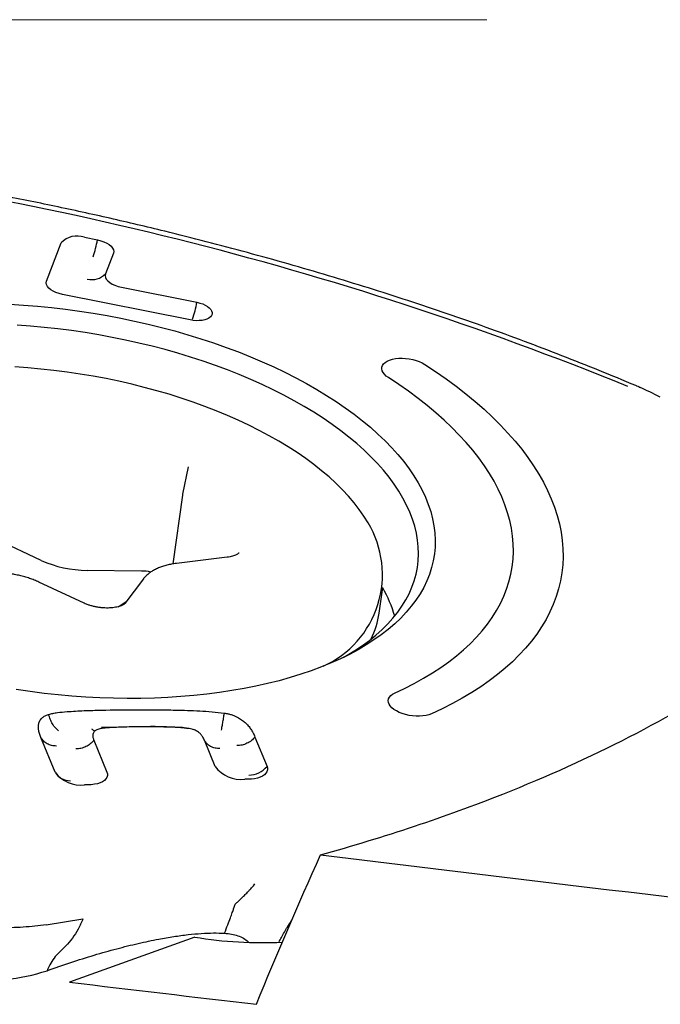
# Model space of a CAD drawing. Units: millimetres. Extents: x 5 to 292, y 5 to 205.
# Drawn here: x 61 to 68, y 84 to 94 of the extents above; entities that cross this region are included whole.
import ezdxf

# ---------------------------------------------------------------- set-up
doc = ezdxf.new("R2010")
doc.units = ezdxf.units.MM
doc.linetypes.add('CENTERX2', pattern=[20.32, 12.7, -2.54, 2.54, -2.54])
doc.layers.add('DÜNNE_LINIE', color=7, linetype='Continuous')

msp = doc.modelspace()

# ---------------------------------------------------------------- linework, layer by layer
at = {"color": 7, "linetype": 'Continuous', "lineweight": 30}
for p, q in [((61.4943, 91.244), (61.6409, 91.6261)), ((61.8724, 91.6816), (62.0028, 91.6555)), ((62.1616, 91.522), (62.0827, 91.3162)), ((62.9286, 90.8555), (61.6532, 91.1105)), ((62.2416, 91.1828), (62.9963, 91.0319)), ((62.9078, 89.3882), (62.8535, 89.1157)), ((62.8514, 89.1034), (62.7541, 88.4172)), ((62.8535, 89.1157), (62.8517, 89.1034)), ((61.442, 88.4529), (60.9909, 88.6637)), ((63.2974, 88.4847), (62.7919, 88.423)), ((62.4439, 88.3468), (61.8984, 88.3534)), ((62.461, 88.2673), (62.2767, 88.0232)), ((61.8689, 88.0258), (61.4177, 88.2366)), ((64.8161, 87.9254), (64.8527, 88.1832)), ((62.2093, 87.9898), (62.2899, 88.0407)), ((62.1936, 86.7844), (62.0428, 86.782)), ((61.5789, 86.3372), (61.4373, 86.6837)), ((62.9511, 86.7654), (62.9786, 86.7601)), ((63.5759, 86.6881), (63.6959, 86.3946)), ((61.9672, 86.6551), (62.0967, 86.3383)), ((63.1781, 86.3935), (63.0703, 86.6574)), ((61.9063, 86.21), (61.8737, 86.21)), ((63.5055, 86.2663), (63.4729, 86.2662)), ((61.4915, 84.8123), (61.8582, 84.8705)), ((62.9737, 84.6886), (61.7223, 84.2379))]:
    msp.add_line(p, q, dxfattribs=at)
at = {"color": 7, "linetype": 'Continuous', "lineweight": 30, "flags": 128}
for points in [[(62.0028, 91.6555), (62.0361, 91.6473), (62.0673, 91.6364), (62.0955, 91.6233), (62.1197, 91.6083), (62.1393, 91.5919), (62.1536, 91.5745), (62.1623, 91.5567), (62.165, 91.539), (62.1616, 91.522)], [(62.0827, 91.3162), (62.0793, 91.2992), (62.0821, 91.2816), (62.0907, 91.2638), (62.105, 91.2464), (62.1246, 91.2299), (62.1489, 91.2149), (62.177, 91.2018), (62.2083, 91.191), (62.2416, 91.1828)], [(61.6532, 91.1105), (61.6199, 91.1187), (61.5886, 91.1295), (61.5605, 91.1427), (61.5362, 91.1577), (61.5166, 91.1741), (61.5023, 91.1915), (61.4937, 91.2093), (61.491, 91.227), (61.4943, 91.244)], [(61.1264, 91.0123), (61.2651, 91.0039), (61.4042, 90.9929), (61.5434, 90.9793), (61.6827, 90.9632), (61.8217, 90.9445), (61.9604, 90.9234), (62.0985, 90.8998), (62.2359, 90.8737), (62.3724, 90.8452), (62.5078, 90.8144), (62.6419, 90.7812), (62.7745, 90.7458), (62.9056, 90.7081), (63.0348, 90.6682), (63.1621, 90.6261), (63.2872, 90.582), (63.41, 90.5359), (63.5303, 90.4878), (63.6481, 90.4378), (63.763, 90.386), (63.875, 90.3324), (63.984, 90.2771), (64.0897, 90.2202), (64.1921, 90.1618), (64.2909, 90.1018), (64.3862, 90.0405), (64.4777, 89.9779), (64.5653, 89.9141), (64.6489, 89.8491), (64.7284, 89.783), (64.8037, 89.716), (64.8748, 89.6481), (64.9414, 89.5794), (65.0035, 89.51), (65.0611, 89.44), (65.114, 89.3695), (65.1622, 89.2986), (65.2057, 89.2273), (65.2443, 89.1558), (65.278, 89.0841), (65.3068, 89.0124), (65.3306, 88.9408), (65.3495, 88.8693), (65.3633, 88.798), (65.372, 88.727), (65.3757, 88.6565), (65.3744, 88.5865), (65.368, 88.5171), (65.3566, 88.4484), (65.3401, 88.3805), (65.3186, 88.3135), (65.2921, 88.2474), (65.2607, 88.1824), (65.2244, 88.1185), (65.1832, 88.0559), (65.1372, 87.9946), (65.0865, 87.9346), (65.0311, 87.8762), (64.9711, 87.8192), (64.9066, 87.7639), (64.8376, 87.7103), (64.7643, 87.6585), (64.6867, 87.6085), (64.605, 87.5603), (64.5192, 87.5142), (64.4295, 87.47), (64.3361, 87.428), (64.2389, 87.3881), (64.1381, 87.3504), (64.034, 87.3149), (63.9265, 87.2817), (63.8159, 87.2508), (63.7023, 87.2223), (63.5859, 87.1962), (63.4667, 87.1725), (63.3451, 87.1514), (63.221, 87.1327), (63.0947, 87.1165), (62.9664, 87.1029), (62.8362, 87.0919), (62.7043, 87.0834), (62.5708, 87.0776), (62.436, 87.0743), (62.3, 87.0736), (62.1631, 87.0755), (62.0252, 87.0801), (61.8868, 87.0872), (61.7479, 87.0969), (61.6087, 87.1092), (61.4695, 87.1241), (61.3303, 87.1415), (61.1914, 87.1614)], [(62.9963, 91.0319), (63.0258, 91.0247), (63.0536, 91.0153), (63.0789, 91.0039), (63.101, 90.9909), (63.1194, 90.9766), (63.1334, 90.9614), (63.1428, 90.9458), (63.1473, 90.93), (63.1468, 90.9147), (63.1412, 90.9001), (63.1307, 90.8868), (63.1156, 90.8749), (63.0964, 90.865), (63.0735, 90.8572), (63.0476, 90.8518), (63.0193, 90.8488), (62.9895, 90.8485), (62.959, 90.8508), (62.9286, 90.8555)], [(64.4571, 87.4832), (64.495, 87.5047), (64.5735, 87.5524), (64.6479, 87.602), (64.718, 87.6534), (64.7837, 87.7065), (64.8449, 87.7613), (64.9017, 87.8177), (64.9538, 87.8755), (65.0012, 87.9348), (65.0439, 87.9954), (65.0818, 88.0573), (65.1148, 88.1204), (65.1429, 88.1845), (65.166, 88.2497), (65.1842, 88.3158), (65.1974, 88.3827), (65.2056, 88.4503), (65.2087, 88.5186), (65.2068, 88.5874), (65.1999, 88.6567), (65.1879, 88.7263), (65.1709, 88.7962), (65.149, 88.8662), (65.1221, 88.9364), (65.0903, 89.0065), (65.0536, 89.0764), (65.0121, 89.1462), (64.9658, 89.2157), (64.9148, 89.2847), (64.8592, 89.3533), (64.7991, 89.4212), (64.7344, 89.4885), (64.6654, 89.555), (64.5921, 89.6206), (64.5146, 89.6853), (64.433, 89.7489), (64.3474, 89.8114), (64.258, 89.8727), (64.1648, 89.9327), (64.068, 89.9912), (63.9678, 90.0484), (63.8642, 90.1039), (63.7574, 90.1579), (63.6476, 90.2102), (63.5348, 90.2607), (63.4193, 90.3093), (63.3013, 90.3561), (63.1807, 90.4009), (63.058, 90.4437), (62.9331, 90.4844), (62.8063, 90.5229), (62.6778, 90.5593), (62.5476, 90.5934), (62.4161, 90.6253), (62.2834, 90.6548), (62.1496, 90.6819), (62.0149, 90.7067), (61.8796, 90.729), (61.7438, 90.7488), (61.6077, 90.7661), (61.4715, 90.7809), (61.3354, 90.7931), (61.1995, 90.8028)], [(64.9092, 90.2794), (64.8869, 90.2956), (64.8688, 90.3128), (64.8551, 90.3307), (64.8462, 90.3489), (64.8423, 90.3671), (64.8435, 90.3848), (64.8497, 90.4017), (64.8607, 90.4175), (64.8765, 90.4318), (64.8966, 90.4443), (64.9206, 90.4548), (64.9481, 90.4631), (64.9785, 90.4691), (65.0112, 90.4725), (65.0455, 90.4733), (65.0806, 90.4715), (65.116, 90.4672), (65.1509, 90.4603), (65.1845, 90.4512), (65.2162, 90.4399), (65.2454, 90.4267), (65.2714, 90.4118)], [(64.7049, 88.8293), (64.6632, 88.8962), (64.6167, 88.9628), (64.5654, 89.0289), (64.5095, 89.0945), (64.4491, 89.1594), (64.3842, 89.2235), (64.315, 89.2868), (64.2415, 89.3492), (64.1639, 89.4105), (64.0822, 89.4708), (63.9967, 89.5297), (63.9073, 89.5874), (63.8143, 89.6437), (63.7179, 89.6985), (63.618, 89.7518), (63.515, 89.8034), (63.4089, 89.8532), (63.2999, 89.9013), (63.1882, 89.9476), (63.0739, 89.9919), (62.9572, 90.0341), (62.8384, 90.0744), (62.7174, 90.1125), (62.5947, 90.1484), (62.4703, 90.182), (62.3443, 90.2134), (62.2171, 90.2425), (62.0889, 90.2691), (61.9596, 90.2934), (61.8297, 90.3152), (61.6993, 90.3345), (61.5685, 90.3513), (61.4377, 90.3655), (61.3069, 90.3772), (61.1763, 90.3863)], [(65.2714, 90.4118), (65.38, 90.34), (65.4848, 90.2668), (65.5856, 90.1925), (65.6824, 90.117), (65.7751, 90.0404), (65.8635, 89.9629), (65.9477, 89.8844), (66.0274, 89.8051), (66.1026, 89.725), (66.1732, 89.6443), (66.2393, 89.5629), (66.3006, 89.4811), (66.3572, 89.3988), (66.4089, 89.3162), (66.4558, 89.2333), (66.4978, 89.1502), (66.5348, 89.067), (66.5669, 88.9838), (66.5939, 88.9006), (66.6158, 88.8176), (66.6327, 88.7349), (66.6445, 88.6524), (66.6512, 88.5704), (66.6528, 88.4888), (66.6493, 88.4077), (66.6406, 88.3274), (66.6269, 88.2477), (66.6081, 88.1688), (66.5842, 88.0908), (66.5553, 88.0138), (66.5213, 87.9378), (66.4824, 87.8629), (66.4385, 87.7892), (66.3898, 87.7168), (66.3362, 87.6457), (66.2778, 87.576), (66.2147, 87.5077), (66.1469, 87.441), (66.0745, 87.3759), (65.9975, 87.3125), (65.9161, 87.2508), (65.8303, 87.1909), (65.7403, 87.1329), (65.646, 87.0768), (65.5477, 87.0226), (65.4453, 86.9705), (65.339, 86.9205)], [(64.9703, 87.127), (65.0705, 87.1742), (65.1667, 87.2235), (65.2591, 87.2748), (65.3474, 87.328), (65.4315, 87.3831), (65.5114, 87.44), (65.5869, 87.4986), (65.6581, 87.559), (65.7247, 87.6209), (65.7868, 87.6845), (65.8442, 87.7495), (65.897, 87.8159), (65.945, 87.8837), (65.9882, 87.9527), (66.0266, 88.0229), (66.0601, 88.0943), (66.0886, 88.1667), (66.1122, 88.24), (66.1308, 88.3142), (66.1444, 88.3893), (66.153, 88.465), (66.1565, 88.5414), (66.155, 88.6183), (66.1485, 88.6958), (66.1369, 88.7735), (66.1204, 88.8516), (66.0988, 88.9299), (66.0723, 89.0084), (66.0408, 89.0868), (66.0045, 89.1653), (65.9632, 89.2436), (65.9172, 89.3217), (65.8663, 89.3994), (65.8108, 89.4769), (65.7506, 89.5538), (65.6858, 89.6302), (65.6164, 89.7059), (65.5427, 89.781), (65.4645, 89.8552), (65.3821, 89.9286), (65.2955, 90.001), (65.2048, 90.0723), (65.1102, 90.1425), (65.0116, 90.2116), (64.9092, 90.2794)], [(67.3796, 90.1996), (67.3792, 90.1997), (67.3776, 90.1998)], [(67.4141, 90.1842), (67.4157, 90.1841), (67.4161, 90.184)], [(65.339, 86.9205), (65.3135, 86.9108), (65.2848, 86.9035), (65.2534, 86.8986), (65.22, 86.8962), (65.1853, 86.8964), (65.1499, 86.8993), (65.1146, 86.9046), (65.0802, 86.9124), (65.0473, 86.9225), (65.0165, 86.9346), (64.9886, 86.9485), (64.9641, 86.964), (64.9434, 86.9807), (64.927, 86.9982), (64.9153, 87.0163), (64.9084, 87.0345), (64.9066, 87.0525), (64.9098, 87.07), (64.918, 87.0864), (64.931, 87.1016), (64.9486, 87.1153), (64.9703, 87.127)], [(63.6959, 86.3946), (63.7009, 86.3764), (63.7008, 86.3586), (63.6957, 86.3414), (63.6856, 86.3254), (63.6708, 86.3108), (63.6516, 86.2978), (63.6284, 86.2869), (63.6016, 86.2781), (63.5718, 86.2716), (63.5395, 86.2677), (63.5055, 86.2663)], [(62.0967, 86.3383), (62.1016, 86.3201), (62.1016, 86.3023), (62.0965, 86.2852), (62.0864, 86.2691), (62.0716, 86.2545), (62.0524, 86.2416), (62.0292, 86.2306), (62.0024, 86.2218), (61.9725, 86.2153), (61.9403, 86.2114), (61.9063, 86.21)]]:
    msp.add_lwpolyline(points, dxfattribs=at)
at = {"color": 7, "linetype": 'Continuous', "lineweight": 30}
for centre, radius, start, end in [((54.6929, 59.2503), 33.4103, 67.83027, 84.08528), ((61.7986, 91.4789), 0.2157, 69.99667, 136.95168), ((60.8258, 91.8719), 1.1967, 341.2724, 349.57878), ((61.9454, 91.4523), 0.1933, 256.86257, 315.25944), ((61.8216, 91.2481), 1.1945, 341.25045, 349.57242), ((66.3432, 87.6993), 2.7059, 61.81894, 66.6851), ((63.8429, 88.3116), 1.0056, 294.28696, 30.98504), ((61.9075, 89.4912), 1.1378, 245.85191, 269.54352), ((62.4371, 87.8489), 0.498, 78.55194, 89.2218), ((63.77, 87.555), 1.2484, 15.85485, 29.92505), ((63.961, 88.0483), 0.8639, 333.8883, 351.81888), ((63.4358, 86.5853), 0.3213, 216.67031, 276.63457), ((63.5145, 86.542), 0.2337, 270.27344, 320.89793), ((61.8366, 86.5291), 0.3213, 216.67114, 276.63323), ((61.7265, 86.4212), 0.1698, 209.65248, 272.79808), ((63.6481, 88.7958), 4.1623, 260.67523, 272.78587), ((60.8841, 86.2458), 1.9904, 263.60095, 288.00294)]:
    msp.add_arc(centre, radius, start, end, dxfattribs=at)
for centre, start_param, end_param in [((121.8478, 93.8562), 4.479147, 4.531224), ((108.719, 93.8562), 4.523967, 4.531808)]:
    msp.add_ellipse(centre, major_axis=(242.6598, -25.8996), ratio=0.060703, start_param=start_param, end_param=end_param, dxfattribs=at)
for points, knots in [([(67.3776, 90.1998), (67.2563, 90.2505), (67.0136, 90.3519), (66.6426, 90.499), (66.2661, 90.6427), (65.8839, 90.7824), (65.4963, 90.9182), (65.1048, 91.0494), (64.7097, 91.1761), (64.3112, 91.2982), (63.9081, 91.416), (63.5007, 91.5295), (63.0893, 91.6385), (62.6319, 91.7536), (62.1275, 91.8728), (61.5755, 91.9939), (61.0196, 92.1065), (60.4574, 92.2112), (59.8893, 92.3076), (59.3157, 92.3954), (58.7406, 92.4747), (58.3564, 92.5197), (58.1643, 92.5422)], [0, 0, 0, 0, 0.044139, 0.088284, 0.132423, 0.176796, 0.221175, 0.265547, 0.309686, 0.353831, 0.39797, 0.442343, 0.486722, 0.531094, 0.589209, 0.647353, 0.705497, 0.763612, 0.822693, 0.881806, 0.940918, 1, 1, 1, 1]), ([(67.4161, 90.1839), (67.4076, 90.1876), (67.3955, 90.193), (67.3832, 90.1979), (67.3795, 90.1994)], [0, 0, 0, 0, 0.700082, 1, 1, 1, 1]), ([(63.4144, 88.528), (63.4145, 88.528), (63.4146, 88.5285), (63.4135, 88.5266), (63.4092, 88.5222), (63.4009, 88.5159), (63.3882, 88.5088), (63.3715, 88.5015), (63.3509, 88.4948), (63.3263, 88.4888), (63.3073, 88.4861), (63.2974, 88.4847)], [0, 0, 0, 0, 0.023716, 0.14504, 0.259477, 0.379582, 0.498363, 0.618146, 0.740245, 0.865109, 1, 1, 1, 1]), ([(62.7919, 88.423), (62.7834, 88.4219), (62.7587, 88.4187), (62.7191, 88.4113), (62.674, 88.3999), (62.6311, 88.3858), (62.5906, 88.3688), (62.5531, 88.3488), (62.5191, 88.326), (62.4903, 88.3013), (62.4717, 88.2812), (62.4629, 88.2698), (62.461, 88.2673)], [0, 0, 0, 0, 0.0602637, 0.1745683, 0.289652, 0.4056772, 0.5226023, 0.6400953, 0.7570476, 0.8720431, 0.9715239, 1, 1, 1, 1]), ([(61.4177, 88.2366), (61.41, 88.2401), (61.3876, 88.2503), (61.3487, 88.2656), (61.301, 88.2817), (61.2518, 88.2956), (61.2014, 88.3071), (61.1503, 88.3163), (61.0988, 88.3231), (61.0472, 88.3276), (61.0132, 88.3285), (60.9963, 88.3289)], [0, 0, 0, 0, 0.0628238, 0.1812021, 0.299014, 0.4163589, 0.5333675, 0.6501734, 0.766909, 0.8836956, 1, 1, 1, 1]), ([(62.2767, 88.0232), (62.2763, 88.0227), (62.2752, 88.0213), (62.2706, 88.0169), (62.2611, 88.0102), (62.2475, 88.003), (62.2299, 87.9958), (62.2084, 87.9893), (62.1834, 87.9838), (62.1553, 87.9797), (62.1247, 87.9773), (62.092, 87.9768), (62.0581, 87.9784), (62.0235, 87.9819), (61.9891, 87.9875), (61.9554, 87.995), (61.9233, 88.0043), (61.8941, 88.0146), (61.877, 88.0222), (61.8689, 88.0258)], [0, 0, 0, 0, 0.032088, 0.091023, 0.147599, 0.203934, 0.260858, 0.318965, 0.378384, 0.439035, 0.500734, 0.563264, 0.626399, 0.689921, 0.753618, 0.817266, 0.880617, 0.943464, 1, 1, 1, 1]), ([(64.2315, 85.5111), (64.8716, 85.689), (66.4375, 86.2106), (67.7362, 86.8816), (68.4211, 87.3382)], [0.9553432, 0.9553432, 0.9553432, 0.9553432, 1.1983446, 1.5793945, 1.5793945, 1.5793945, 1.5793945]), ([(61.4372, 86.6837), (61.4321, 86.6967), (61.4219, 86.7226), (61.4145, 86.7599), (61.4121, 86.7952), (61.4172, 86.8282), (61.4295, 86.8563), (61.4482, 86.8788), (61.4735, 86.8989), (61.4998, 86.9089), (61.5152, 86.9147)], [0, 0, 0, 0, 0.149873, 0.299783, 0.431663, 0.563782, 0.69508, 0.784345, 0.873475, 1, 1, 1, 1]), ([(61.6152, 86.7512), (61.6043, 86.7599), (61.5819, 86.7778), (61.5528, 86.8179), (61.529, 86.8644), (61.5198, 86.8981), (61.5152, 86.9147)], [0, 0, 0, 0, 0.2456725, 0.5000096, 0.7543451, 1, 1, 1, 1]), ([(61.5153, 86.9147), (61.5291, 86.9181), (61.5568, 86.9251), (61.6179, 86.9347), (61.7218, 86.9443), (61.8692, 86.9521), (62.1009, 86.959), (62.2769, 86.96), (62.3943, 86.9607)], [0, 0, 0, 0, 0.054928, 0.109885, 0.222774, 0.416241, 0.610308, 1, 1, 1, 1]), ([(62.3943, 86.9607), (62.4588, 86.9607), (62.5878, 86.9607), (62.7575, 86.9583), (62.9029, 86.9547), (63.0242, 86.9497), (63.1468, 86.9421), (63.229, 86.9321), (63.2702, 86.927)], [0, 0, 0, 0, 0.2231636, 0.4464217, 0.584081, 0.7218493, 0.8604865, 1, 1, 1, 1]), ([(63.2404, 86.7568), (63.2423, 86.7663), (63.2462, 86.7855), (63.2538, 86.8274), (63.262, 86.8756), (63.2675, 86.9101), (63.2702, 86.927)], [0, 0, 0, 0, 0.2456617, 0.4999947, 0.754328, 1, 1, 1, 1]), ([(63.2702, 86.9271), (63.282, 86.9252), (63.3056, 86.9215), (63.3396, 86.9124), (63.3712, 86.9008), (63.4065, 86.8841), (63.4431, 86.8617), (63.4798, 86.8325), (63.5105, 86.8004), (63.5357, 86.7664), (63.5578, 86.7288), (63.5694, 86.7027), (63.5759, 86.6881)], [0, 0, 0, 0, 0.064866, 0.12971, 0.194353, 0.259075, 0.367831, 0.476756, 0.599171, 0.722081, 0.844874, 1, 1, 1, 1]), ([(62.4643, 86.7896), (62.3998, 86.7893), (62.2948, 86.7887), (62.1711, 86.7843), (62.0923, 86.7789), (62.0541, 86.7743), (62.035, 86.7719)], [0, 0, 0, 0, 0.441957, 0.719888, 0.859664, 1, 1, 1, 1]), ([(62.4171, 86.7893), (62.4107, 86.7892), (62.397, 86.7891), (62.3835, 86.7888), (62.3763, 86.7886)], [0, 0, 0, 0, 0.472057, 1, 1, 1, 1]), ([(62.865, 86.7815), (62.8493, 86.7822), (62.8143, 86.7836), (62.7564, 86.7865), (62.6866, 86.789), (62.6157, 86.7911), (62.5491, 86.7924), (62.4857, 86.7906), (62.4421, 86.7897), (62.4171, 86.7893)], [0, 0, 0, 0, 0.103553, 0.231882, 0.385414, 0.567791, 0.70398, 0.830405, 1, 1, 1, 1]), ([(62.9435, 86.7678), (62.9354, 86.7696), (62.9189, 86.7732), (62.8828, 86.7776), (62.836, 86.7818), (62.7595, 86.7858), (62.6352, 86.7894), (62.5308, 86.7895), (62.4643, 86.7896)], [0, 0, 0, 0, 0.051482, 0.104264, 0.222487, 0.340828, 0.57976, 1, 1, 1, 1]), ([(62.865, 86.7816), (62.8684, 86.7811), (62.8775, 86.7798), (62.8899, 86.7774), (62.8988, 86.7757), (62.902, 86.775)], [0, 0, 0, 0, 0.272965, 0.736276, 1, 1, 1, 1]), ([(61.5932, 86.5981), (61.5767, 86.5991), (61.5431, 86.6013), (61.4982, 86.6193), (61.4606, 86.6466), (61.445, 86.6715), (61.4373, 86.6837)], [0, 0, 0, 0, 0.2456648, 0.5000006, 0.754333, 1, 1, 1, 1]), ([(61.9433, 86.7713), (61.9514, 86.7633), (61.9631, 86.7518), (61.9748, 86.7496), (61.9785, 86.7489)], [0, 0, 0, 0, 0.687433, 1, 1, 1, 1]), ([(62.035, 86.772), (62.0214, 86.769), (61.9941, 86.763), (61.9713, 86.7464), (61.9608, 86.7295), (61.9554, 86.7098), (61.956, 86.6849), (61.9634, 86.665), (61.9671, 86.6551)], [0, 0, 0, 0, 0.174358, 0.349807, 0.46526, 0.581002, 0.790271, 1, 1, 1, 1]), ([(63.0704, 86.6574), (63.0647, 86.6699), (63.0553, 86.6908), (63.0318, 86.7197), (63.0056, 86.7417), (62.9754, 86.7587), (62.9531, 86.7651), (62.9435, 86.7678)], [0, 0, 0, 0, 0.300484, 0.504843, 0.70823, 0.874543, 1, 1, 1, 1]), ([(63.5759, 86.6881), (63.5646, 86.6757), (63.5419, 86.6508), (63.4967, 86.6236), (63.447, 86.6053), (63.4128, 86.603), (63.3957, 86.6018)], [0, 0, 0, 0, 0.25, 0.5, 0.750001, 1, 1, 1, 1]), ([(61.9672, 86.6551), (61.9558, 86.6427), (61.9332, 86.6177), (61.888, 86.5905), (61.8383, 86.5723), (61.8041, 86.57), (61.7869, 86.5688)], [0, 0, 0, 0, 0.25, 0.499999, 0.749998, 1, 1, 1, 1]), ([(63.2262, 86.5718), (63.2094, 86.5729), (63.1758, 86.5751), (63.1312, 86.5931), (63.0937, 86.6202), (63.0781, 86.645), (63.0703, 86.6574)], [0, 0, 0, 0, 0.2499974, 0.4999979, 0.7499995, 1, 1, 1, 1]), ([(63.2715, 84.7277), (63.2826, 84.7564), (63.304, 84.8116), (63.3303, 84.8811), (63.3503, 84.9356), (63.3629, 84.9736), (63.3726, 85.0023), (63.3801, 85.019), (63.3844, 85.0256), (63.3892, 85.0303), (63.3989, 85.0379), (63.4168, 85.0533), (63.4444, 85.08), (63.4766, 85.1124), (63.5023, 85.1386), (63.5224, 85.1595), (63.5349, 85.1724), (63.5479, 85.1865), (63.5624, 85.1996), (63.5709, 85.2144), (63.5752, 85.222)], [0, 0, 0, 0, 0.075138, 0.144272, 0.208106, 0.267962, 0.325938, 0.400874, 0.475799, 0.551189, 0.627338, 0.704992, 0.785886, 0.841863, 0.900417, 0.919435, 0.938774, 0.958451, 0.978484, 1, 1, 1, 1]), ([(61.8582, 84.8705), (61.8426, 84.8361), (61.8114, 84.7672), (61.7532, 84.6775), (61.6937, 84.6039), (61.632, 84.5499), (61.5797, 84.4958), (61.5347, 84.4301), (61.5111, 84.3786), (61.4993, 84.3529)], [0, 0, 0, 0, 0.166615, 0.333377, 0.500054, 0.625049, 0.749993, 0.875057, 1, 1, 1, 1]), ([(63.8158, 84.6382), (63.8238, 84.6538), (63.8512, 84.7078), (63.8923, 84.7794), (63.9268, 84.8311), (63.9404, 84.8516)], [0, 0, 0, 0, 0.197257, 0.681485, 1, 1, 1, 1]), ([(61.4915, 84.8123), (61.4539, 84.8072), (61.3789, 84.7968), (61.2618, 84.7871), (61.142, 84.7817), (61.0198, 84.7812), (60.896, 84.785), (60.8128, 84.7914), (60.7712, 84.7947)], [0, 0, 0, 0, 0.166667, 0.333333, 0.5, 0.666667, 0.833333, 1, 1, 1, 1]), ([(61.4993, 84.3529), (61.5788, 84.3808), (61.7373, 84.4366), (61.9693, 84.5093), (62.194, 84.5731), (62.4092, 84.6266), (62.5988, 84.6665), (62.7641, 84.695), (62.9061, 84.7141), (63.0382, 84.7261), (63.1603, 84.7316), (63.2351, 84.729), (63.2715, 84.7277)], [0, 0, 0, 0, 0.123558, 0.246462, 0.367877, 0.485834, 0.600358, 0.687094, 0.770833, 0.851392, 0.927751, 1, 1, 1, 1]), ([(63.2715, 84.7277), (63.2953, 84.7255), (63.3428, 84.721), (63.4057, 84.7037), (63.461, 84.6777), (63.4975, 84.6548), (63.5129, 84.6383), (63.5151, 84.6359)], [0, 0, 0, 0, 0.240335, 0.479184, 0.718363, 0.959958, 1, 1, 1, 1])]:
    msp.add_open_spline(points, degree=3, knots=knots, dxfattribs=at)
msp.add_open_spline([(63.5904, 84.0171), (63.7923, 84.5156), (64.007, 85.0133), (64.2315, 85.5111)], degree=3, dxfattribs=at)
at = {"layer": 'DÜNNE_LINIE', "color": 7, "linetype": 'CENTERX2', "lineweight": 0}
msp.add_line((106.5319, 93.8562), (54.7289, 93.8562), dxfattribs=at)

doc.saveas('drawing.dxf')
